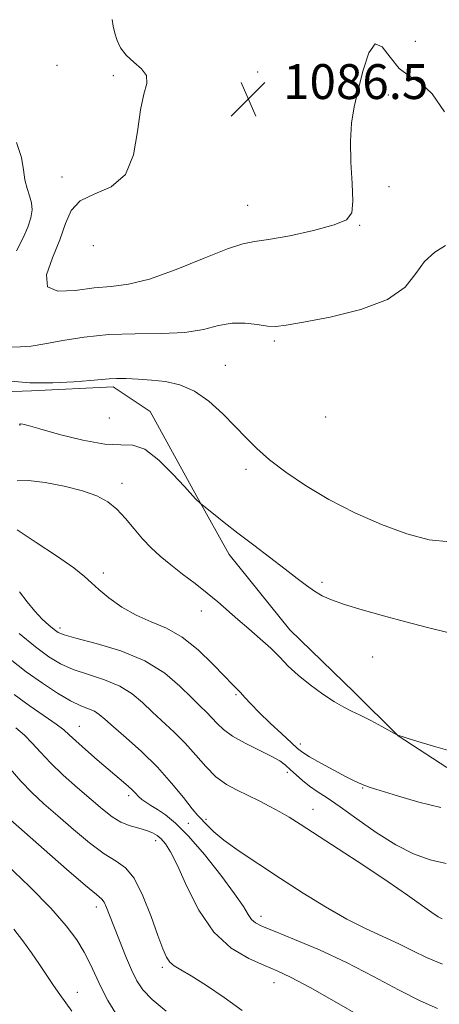
# Model space of a CAD drawing. Extents: x 2114800 to 2117700, y 349800 to 352700.
# Drawn here: x 2115264 to 2115360, y 351720 to 351946 of the extents above; entities that cross this region are included whole.
import ezdxf

# ---------------------------------------------------------------- set-up
doc = ezdxf.new("R2010")
doc.units = 0
doc.header["$MEASUREMENT"] = 0
for name, color, linetype, lineweight in [('DTM HARD BREAKLINE', 7, 'Continuous', 0), ('DTM SPOT ELEVATION', 2, 'Continuous', 13), ('INDEX CONTOUR', 41, 'Continuous', 13), ('INTERMEDIATE CONTOUR', 44, 'Continuous', 0), ('SPOT ELEVATION', 7, 'Continuous', 0)]:
    doc.layers.add(name, color=color, linetype=linetype, lineweight=lineweight)
doc.styles.add('Style-ITALICS', font='ITALICS.shx')

# ---------------------------------------------------------------- blocks, each defined once
blk = doc.blocks.new('SPOT')
at = {"layer": 'SPOT ELEVATION'}
for p, q in [((-3.91, -3.91), (3.82, 3.81)), ((-1.65, 3.77), (1.72, -3.93))]:
    blk.add_line(p, q, dxfattribs=at)

msp = doc.modelspace()

# ---------------------------------------------------------------- linework, layer by layer
at = {"layer": 'DTM HARD BREAKLINE'}
msp.add_polyline3d([(2115114.521, 352098.258, 1078.845), (2115127.662, 352081.206, 1079.415), (2115142.42, 352066.61, 1080.08), (2115152.283, 352052.531, 1080.84), (2115167.642, 352027.609, 1081.6), (2115187.318, 352008.419, 1083.405), (2115201.273, 351991.644, 1084.07), (2115204.626, 351975.082, 1083.31), (2115204.431, 351961.219, 1082.36), (2115206.439, 351942.203, 1081.22), (2115213.339, 351923.215, 1081.03), (2115214.845, 351896.586, 1081.03), (2115215.484, 351879.193, 1081.03), (2115229.148, 351865.95, 1080.27), (2115247.393, 351859.799, 1080.84), (2115266.688, 351860.45, 1081.695), (2115285.438, 351861.369, 1081.6), (2115293.895, 351855.707, 1080.84), (2115304.604, 351836.196, 1080.08), (2115312.016, 351822.918, 1079.415), (2115325.974, 351805.6, 1078.94), (2115340.731, 351791.275, 1078.56), (2115350.843, 351781.274, 1077.99), (2115362.027, 351773.997, 1077.61)], dxfattribs=at)
at = {"layer": 'DTM SPOT ELEVATION'}
for p in [(2115354.77, 351940.7, 1087.4), (2115272.51, 351935.16, 1085.1), (2115285.47, 351932.84, 1085.8), (2115318.57, 351933.63, 1086.5), (2115332.1, 351928.24, 1086.9), (2115348.59, 351928.37, 1085.3), (2115273.64, 351909.52, 1085.4), (2115348.74, 351907.32, 1084.8), (2115316.27, 351903.03, 1086.9), (2115342.02, 351898.43, 1085.9), (2115280.82, 351893.75, 1087.7), (2115322.4, 351871.92, 1083.7), (2115311.16, 351866.29, 1082.8), (2115264.05, 351852.58, 1079.9), (2115284.52, 351854.23, 1081.5), (2115334.18, 351854.42, 1083.7), (2115315.88, 351842.47, 1081.5), (2115287.44, 351839.2, 1078.5), (2115283.16, 351818.66, 1076.5), (2115333.39, 351816.48, 1080.3), (2115305.68, 351809.92, 1077.4), (2115273.22, 351805.99, 1074.4), (2115344.98, 351799.38, 1079.2), (2115313.62, 351790.68, 1075.8), (2115277.62, 351783.43, 1068.8), (2115328.36, 351779.36, 1076.5), (2115325.42, 351772.92, 1073.6), (2115342.69, 351769.33, 1075.9), (2115288.99, 351767.5, 1067.6), (2115331.27, 351764.42, 1072.7), (2115306.73, 351762.09, 1070.3), (2115302.69, 351761.2, 1068.5), (2115295.2, 351757.22, 1065.5), (2115281.54, 351741.96, 1061.5), (2115319.37, 351739.84, 1068.5), (2115296.7, 351728.16, 1063.7), (2115322.33, 351724.58, 1065.3), (2115277.22, 351722.36, 1058.7)]:
    msp.add_point(p, dxfattribs=at)
at = {"layer": 'INDEX CONTOUR'}
for points in [[(2115263.858, 351852.806, 1080), (2115264.232, 351852.892, 1080), (2115264.705, 351852.834, 1080), (2115265.917, 351852.512, 1080), (2115268.582, 351851.744, 1080), (2115273.084, 351850.471, 1080), (2115278.474, 351849.116, 1080), (2115283.471, 351848.221, 1080), (2115287.143, 351848.081, 1080), (2115289.943, 351848, 1080), (2115292.671, 351847.031, 1080), (2115295.881, 351844.568, 1080), (2115299.142, 351841.361, 1080), (2115301.774, 351838.496, 1080), (2115304.288, 351835.694, 1080), (2115305.475, 351834.62, 1080), (2115308.44, 351832.206, 1080), (2115310.881, 351830.255, 1080), (2115314.007, 351827.813, 1080), (2115317.671, 351825.013, 1080), (2115324.905, 351819.522, 1080), (2115327.642, 351817.404, 1080), (2115329.798, 351815.754, 1080), (2115331.619, 351814.466, 1080), (2115333.385, 351813.426, 1080), (2115335.521, 351812.471, 1080), (2115338.487, 351811.43, 1080), (2115342.583, 351810.182, 1080), (2115347.46, 351808.804, 1080), (2115352.608, 351807.425, 1080), (2115357.593, 351806.145, 1080), (2115362.274, 351804.954, 1080)], [(2115261.732, 351798.848, 1070), (2115265.456, 351795.986, 1070), (2115269.157, 351793.331, 1070), (2115272.623, 351791.051, 1070), (2115275.617, 351789.308, 1070), (2115277.966, 351788.186, 1070), (2115279.748, 351787.479, 1070), (2115281.102, 351786.907, 1070), (2115282.222, 351786.195, 1070), (2115283.525, 351785.091, 1070), (2115285.483, 351783.35, 1070), (2115288.405, 351780.811, 1070), (2115291.936, 351777.639, 1070), (2115295.558, 351774.084, 1070), (2115298.817, 351770.427, 1070), (2115301.523, 351767.084, 1070), (2115303.549, 351764.498, 1070), (2115304.842, 351762.959, 1070), (2115305.652, 351762.12, 1070), (2115306.304, 351761.473, 1070), (2115307.131, 351760.578, 1070), (2115308.512, 351759.245, 1070), (2115310.837, 351757.348, 1070), (2115314.366, 351754.817, 1070), (2115318.834, 351751.805, 1070), (2115323.849, 351748.518, 1070), (2115329.046, 351745.168, 1070), (2115334.184, 351741.982, 1070), (2115339.05, 351739.191, 1070), (2115343.473, 351736.952, 1070), (2115350.977, 351733.514, 1070), (2115354.174, 351731.935, 1070), (2115357.374, 351730.375, 1070), (2115360.985, 351728.856, 1070)], [(2115260.938, 351751.702, 1060), (2115266.17, 351746.667, 1060), (2115271.064, 351741.71, 1060), (2115274.65, 351737.663, 1060), (2115277.077, 351734.414, 1060), (2115278.772, 351731.617, 1060), (2115280.125, 351728.963, 1060), (2115282.652, 351723.51, 1060), (2115284.175, 351720.533, 1060), (2115286.016, 351717.497, 1060)]]:
    msp.add_polyline3d(points, dxfattribs=at)
at = {"layer": 'INTERMEDIATE CONTOUR'}
for points in [[(2115285.202, 351945.721, 1086), (2115285.434, 351944.158, 1086), (2115285.782, 351942.578, 1086), (2115286.292, 351940.897, 1086), (2115287.103, 351939.172, 1086), (2115288.377, 351937.497, 1086), (2115290.143, 351935.932, 1086), (2115291.906, 351934.409, 1086), (2115293.036, 351932.828, 1086), (2115293.103, 351931.022, 1086), (2115292.457, 351928.56, 1086), (2115291.65, 351924.945, 1086), (2115291.024, 351919.972, 1086), (2115290.109, 351914.602, 1086), (2115288.225, 351910.087, 1086), (2115284.987, 351907.307, 1086), (2115281.169, 351905.642, 1086), (2115277.833, 351904.1, 1086), (2115275.741, 351901.866, 1086), (2115274.434, 351898.853, 1086), (2115273.152, 351895.149, 1086), (2115271.446, 351890.976, 1086), (2115270.125, 351887.076, 1086), (2115270.307, 351884.324, 1086), (2115272.742, 351883.311, 1086), (2115276.686, 351883.499, 1086), (2115281.024, 351884.07, 1086), (2115284.956, 351884.433, 1086), (2115288.945, 351884.922, 1086), (2115293.773, 351886.097, 1086), (2115299.87, 351888.289, 1086), (2115306.269, 351890.89, 1086), (2115311.656, 351893.061, 1086), (2115315.177, 351894.205, 1086), (2115317.835, 351894.7, 1086), (2115321.095, 351895.163, 1086), (2115325.941, 351896.065, 1086), (2115331.428, 351897.283, 1086), (2115336.134, 351898.542, 1086), (2115338.971, 351899.722, 1086), (2115340.211, 351901.315, 1086), (2115340.465, 351903.968, 1086), (2115340.287, 351908.069, 1086), (2115340.004, 351912.979, 1086), (2115339.888, 351917.804, 1086), (2115340.152, 351921.898, 1086), (2115340.773, 351925.621, 1086), (2115341.672, 351929.579, 1086), (2115342.78, 351934.053, 1086), (2115344.073, 351938.012, 1086), (2115345.538, 351940.096, 1086), (2115347.169, 351939.426, 1086), (2115349.001, 351937.037, 1086), (2115351.075, 351934.441, 1086), (2115353.413, 351932.711, 1086), (2115355.961, 351931.153, 1086), (2115358.647, 351928.632, 1086), (2115361.446, 351924.514, 1086)], [(2115263.201, 351917.445, 1084), (2115264.365, 351914.012, 1084), (2115264.855, 351911.187, 1084), (2115265.159, 351908.863, 1084), (2115265.651, 351906.924, 1084), (2115266.228, 351905.232, 1084), (2115266.673, 351903.643, 1084), (2115266.795, 351902.01, 1084), (2115266.524, 351900.187, 1084), (2115265.817, 351898.029, 1084), (2115264.667, 351895.444, 1084), (2115263.204, 351892.569, 1084)], [(2115262.073, 351870.513, 1084), (2115264.146, 351870.529, 1084), (2115266.59, 351870.748, 1084), (2115269.733, 351871.23, 1084), (2115273.821, 351871.982, 1084), (2115278.766, 351872.785, 1084), (2115284.401, 351873.366, 1084), (2115290.486, 351873.556, 1084), (2115296.504, 351873.605, 1084), (2115301.866, 351873.869, 1084), (2115306.154, 351874.572, 1084), (2115309.623, 351875.424, 1084), (2115312.696, 351876.004, 1084), (2115315.688, 351876.018, 1084), (2115318.478, 351875.677, 1084), (2115320.839, 351875.321, 1084), (2115322.765, 351875.239, 1084), (2115325.144, 351875.526, 1084), (2115329.085, 351876.232, 1084), (2115335.219, 351877.404, 1084), (2115342.255, 351879.108, 1084), (2115348.419, 351881.411, 1084), (2115352.42, 351884.289, 1084), (2115354.879, 351887.358, 1084), (2115356.898, 351890.143, 1084), (2115359.289, 351892.278, 1084), (2115361.719, 351893.836, 1084)], [(2115261.039, 351862.751, 1082), (2115266.245, 351862.317, 1082), (2115271.533, 351862.309, 1082), (2115276.384, 351862.529, 1082), (2115280.243, 351862.829, 1082), (2115284.503, 351863.25, 1082), (2115286.186, 351863.318, 1082), (2115288.413, 351863.276, 1082), (2115291.152, 351863.136, 1082), (2115294.216, 351862.917, 1082), (2115297.439, 351862.578, 1082), (2115300.746, 351861.854, 1082), (2115304.088, 351860.42, 1082), (2115307.398, 351858.089, 1082), (2115310.55, 351855.213, 1082), (2115313.402, 351852.28, 1082), (2115315.908, 351849.655, 1082), (2115318.407, 351847.196, 1082), (2115321.334, 351844.638, 1082), (2115325.046, 351841.782, 1082), (2115329.578, 351838.705, 1082), (2115334.89, 351835.551, 1082), (2115340.855, 351832.485, 1082), (2115347.017, 351829.751, 1082), (2115352.835, 351827.612, 1082), (2115357.937, 351826.287, 1082), (2115362.613, 351825.804, 1082)], [(2115263.365, 351839.788, 1078), (2115265.983, 351839.87, 1078), (2115269.78, 351839.442, 1078), (2115274.19, 351838.594, 1078), (2115278.359, 351837.52, 1078), (2115281.633, 351836.357, 1078), (2115284.156, 351835.005, 1078), (2115286.271, 351833.306, 1078), (2115288.266, 351831.172, 1078), (2115290.221, 351828.808, 1078), (2115292.16, 351826.491, 1078), (2115294.127, 351824.42, 1078), (2115296.237, 351822.494, 1078), (2115298.624, 351820.534, 1078), (2115301.355, 351818.413, 1078), (2115304.229, 351816.207, 1078), (2115306.977, 351814.042, 1078), (2115309.415, 351812.004, 1078), (2115314.032, 351807.979, 1078), (2115316.59, 351805.802, 1078), (2115319.195, 351803.564, 1078), (2115321.597, 351801.377, 1078), (2115323.65, 351799.314, 1078), (2115325.618, 351797.291, 1078), (2115327.869, 351795.189, 1078), (2115330.633, 351792.954, 1078), (2115333.582, 351790.81, 1078), (2115336.251, 351789.048, 1078), (2115338.331, 351787.852, 1078), (2115340.127, 351786.964, 1078), (2115342.101, 351786.018, 1078), (2115344.542, 351784.763, 1078), (2115347.057, 351783.418, 1078), (2115350.717, 351781.439, 1078), (2115351.745, 351781.109, 1078), (2115353.341, 351780.609, 1078), (2115356.094, 351779.76, 1078), (2115359.464, 351778.746, 1078), (2115362.721, 351777.818, 1078)], [(2115263.357, 351828.524, 1076), (2115267.768, 351825.674, 1076), (2115272.431, 351822.565, 1076), (2115276.351, 351819.813, 1076), (2115278.846, 351817.851, 1076), (2115280.475, 351816.36, 1076), (2115282.11, 351814.835, 1076), (2115284.435, 351812.916, 1076), (2115287.376, 351810.826, 1076), (2115290.672, 351808.933, 1076), (2115294.106, 351807.449, 1076), (2115297.637, 351805.969, 1076), (2115301.268, 351803.934, 1076), (2115304.937, 351801.006, 1076), (2115308.314, 351797.744, 1076), (2115311.005, 351794.93, 1076), (2115312.75, 351793.13, 1076), (2115313.835, 351792.049, 1076), (2115314.681, 351791.175, 1076), (2115315.67, 351790.07, 1076), (2115317.026, 351788.576, 1076), (2115318.931, 351786.61, 1076), (2115321.441, 351784.184, 1076), (2115324.102, 351781.696, 1076), (2115326.331, 351779.64, 1076), (2115327.765, 351778.342, 1076), (2115328.917, 351777.457, 1076), (2115330.521, 351776.471, 1076), (2115333.066, 351775.024, 1076), (2115336.058, 351773.372, 1076), (2115338.761, 351771.926, 1076), (2115340.605, 351770.997, 1076), (2115341.696, 351770.501, 1076), (2115342.681, 351770.1, 1076), (2115343.126, 351769.894, 1076), (2115343.448, 351769.767, 1076), (2115344.432, 351769.439, 1076), (2115346.71, 351768.714, 1076), (2115350.656, 351767.491, 1076), (2115355.606, 351766.055, 1076), (2115360.64, 351764.783, 1076)], [(2115263.919, 351814.29, 1074), (2115265.689, 351812.013, 1074), (2115267.433, 351809.849, 1074), (2115269.121, 351808.045, 1074), (2115270.638, 351806.642, 1074), (2115271.846, 351805.637, 1074), (2115272.78, 351804.974, 1074), (2115274.159, 351804.414, 1074), (2115276.873, 351803.669, 1074), (2115281.471, 351802.489, 1074), (2115287.136, 351800.783, 1074), (2115292.707, 351798.497, 1074), (2115297.252, 351795.668, 1074), (2115300.742, 351792.69, 1074), (2115303.375, 351790.05, 1074), (2115305.349, 351788.1, 1074), (2115306.859, 351786.661, 1074), (2115308.097, 351785.418, 1074), (2115309.284, 351784.112, 1074), (2115310.743, 351782.695, 1074), (2115312.825, 351781.172, 1074), (2115315.71, 351779.571, 1074), (2115321.715, 351776.621, 1074), (2115323.674, 351775.497, 1074), (2115325.011, 351774.51, 1074), (2115326.142, 351773.486, 1074), (2115327.41, 351772.294, 1074), (2115328.862, 351771.002, 1074), (2115330.472, 351769.725, 1074), (2115332.27, 351768.497, 1074), (2115334.506, 351767.043, 1074), (2115337.489, 351765.007, 1074), (2115341.387, 351762.193, 1074), (2115345.824, 351759.059, 1074), (2115350.287, 351756.221, 1074), (2115354.377, 351754.159, 1074), (2115358.163, 351752.8, 1074), (2115361.826, 351751.934, 1074)], [(2115263.798, 351804.722, 1072), (2115267.584, 351801.699, 1072), (2115270.653, 351799.415, 1072), (2115273.351, 351797.766, 1072), (2115276.245, 351796.488, 1072), (2115279.719, 351795.338, 1072), (2115283.442, 351794.131, 1072), (2115286.904, 351792.702, 1072), (2115289.737, 351790.931, 1072), (2115292.133, 351788.89, 1072), (2115294.429, 351786.7, 1072), (2115299.437, 351782.096, 1072), (2115301.96, 351779.571, 1072), (2115304.356, 351776.861, 1072), (2115306.674, 351774.201, 1072), (2115309, 351771.886, 1072), (2115311.402, 351770.121, 1072), (2115313.877, 351768.757, 1072), (2115316.401, 351767.557, 1072), (2115318.94, 351766.33, 1072), (2115321.402, 351765.071, 1072), (2115323.682, 351763.826, 1072), (2115325.809, 351762.564, 1072), (2115328.34, 351760.961, 1072), (2115337.088, 351755.315, 1072), (2115342.958, 351751.495, 1072), (2115348.534, 351747.783, 1072), (2115352.979, 351744.694, 1072), (2115358.542, 351740.696, 1072), (2115360.014, 351739.748, 1072), (2115360.936, 351739.298, 1072)], [(2115262.648, 351790.721, 1068), (2115266.154, 351788.244, 1068), (2115269.57, 351785.895, 1068), (2115272.33, 351783.966, 1068), (2115274.08, 351782.62, 1068), (2115275.331, 351781.497, 1068), (2115276.812, 351780.111, 1068), (2115279.047, 351778.122, 1068), (2115281.74, 351775.788, 1068), (2115288.322, 351770.161, 1068), (2115289.597, 351769.005, 1068), (2115290.504, 351768.097, 1068), (2115291.221, 351767.353, 1068), (2115291.957, 351766.687, 1068), (2115292.89, 351766.016, 1068), (2115294.081, 351765.259, 1068), (2115295.563, 351764.339, 1068), (2115297.39, 351763.121, 1068), (2115299.711, 351761.238, 1068), (2115302.698, 351758.264, 1068), (2115306.372, 351754.014, 1068), (2115310.151, 351749.262, 1068), (2115313.303, 351745.018, 1068), (2115315.3, 351742.06, 1068), (2115316.435, 351740.224, 1068), (2115317.201, 351739.114, 1068), (2115318.109, 351738.339, 1068), (2115319.712, 351737.538, 1068), (2115322.579, 351736.36, 1068), (2115327.075, 351734.532, 1068), (2115332.757, 351732.108, 1068), (2115338.984, 351729.221, 1068), (2115345.161, 351726.054, 1068), (2115350.904, 351722.979, 1068), (2115355.878, 351720.418, 1068), (2115359.881, 351718.667, 1068)], [(2115263.032, 351783.075, 1066), (2115265.055, 351781.383, 1066), (2115266.851, 351779.552, 1066), (2115268.704, 351777.486, 1066), (2115270.995, 351775.073, 1066), (2115273.958, 351772.274, 1066), (2115277.248, 351769.35, 1066), (2115280.373, 351766.639, 1066), (2115282.965, 351764.412, 1066), (2115285.157, 351762.695, 1066), (2115287.204, 351761.448, 1066), (2115289.29, 351760.611, 1066), (2115291.304, 351760.037, 1066), (2115293.062, 351759.559, 1066), (2115294.435, 351759.03, 1066), (2115295.518, 351758.386, 1066), (2115296.457, 351757.587, 1066), (2115297.412, 351756.504, 1066), (2115298.576, 351754.659, 1066), (2115300.154, 351751.489, 1066), (2115302.316, 351746.719, 1066), (2115305.105, 351741.235, 1066), (2115308.527, 351736.211, 1066), (2115312.499, 351732.561, 1066), (2115316.561, 351730.144, 1066), (2115320.163, 351728.557, 1066), (2115323.046, 351727.348, 1066), (2115326.128, 351725.881, 1066), (2115330.622, 351723.472, 1066), (2115337.224, 351719.742, 1066), (2115350.771, 351711.979, 1066)], [(2115261.795, 351773.716, 1064), (2115264.227, 351770.85, 1064), (2115266.764, 351768.234, 1064), (2115269.521, 351765.693, 1064), (2115272.672, 351762.928, 1064), (2115276.285, 351759.782, 1064), (2115280.007, 351756.671, 1064), (2115283.379, 351754.153, 1064), (2115286.067, 351752.52, 1064), (2115288.248, 351751.004, 1064), (2115290.226, 351748.57, 1064), (2115292.216, 351744.554, 1064), (2115294.099, 351739.77, 1064), (2115295.666, 351735.4, 1064), (2115296.784, 351732.359, 1064), (2115297.617, 351730.484, 1064), (2115298.404, 351729.342, 1064), (2115299.399, 351728.507, 1064), (2115300.929, 351727.576, 1064), (2115303.338, 351726.151, 1064), (2115306.811, 351723.957, 1064), (2115310.913, 351721.209, 1064), (2115315.05, 351718.245, 1064)], [(2115261.825, 351761.992, 1062), (2115269.586, 351755.155, 1062), (2115274.7, 351750.674, 1062), (2115279.022, 351746.948, 1062), (2115281.593, 351744.819, 1062), (2115282.798, 351743.797, 1062), (2115283.354, 351743.058, 1062), (2115283.879, 351741.899, 1062), (2115284.576, 351740.1, 1062), (2115285.544, 351737.558, 1062), (2115286.832, 351734.287, 1062), (2115288.268, 351730.756, 1062), (2115289.631, 351727.548, 1062), (2115290.822, 351725.064, 1062), (2115292.237, 351722.969, 1062), (2115294.399, 351720.748, 1062), (2115297.609, 351718.048, 1062)], [(2115262.629, 351736.851, 1058), (2115264.661, 351734.243, 1058), (2115266.625, 351731.482, 1058), (2115268.471, 351728.761, 1058), (2115270.161, 351726.24, 1058), (2115271.713, 351723.948, 1058), (2115273.158, 351721.88, 1058), (2115274.535, 351719.989, 1058), (2115275.92, 351718.05, 1058)]]:
    msp.add_polyline3d(points, dxfattribs=at)

# ---------------------------------------------------------------- block references
at = {"layer": 'SPOT ELEVATION'}
msp.add_blockref('SPOT', (2115316.437, 351927.443, 1086.545), dxfattribs=at)

# ---------------------------------------------------------------- texts
at = {"layer": 'SPOT ELEVATION', "style": 'Style-ITALICS'}
msp.add_text('1086.5', height=8, dxfattribs=at).set_placement((2115324.437, 351927.443, 1086.545))

doc.saveas('drawing.dxf')
